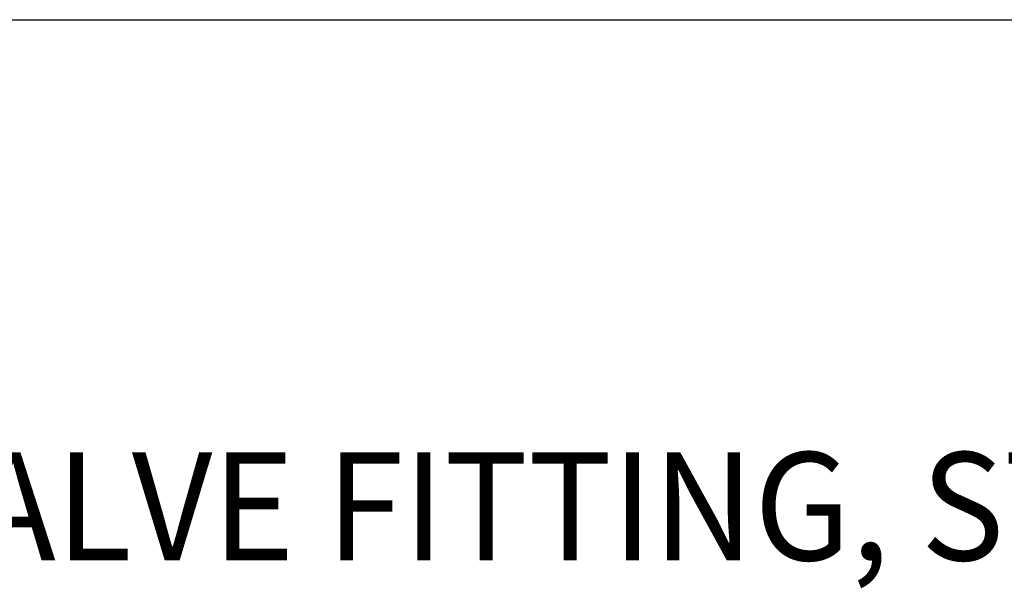
# Model space of a CAD drawing. Extents: x 1.4 to 16.7, y 0.7 to 20.8.
# Drawn here: x 4.4 to 6.2, y 18.3 to 19.4 of the extents above; entities that cross this region are included whole.
import ezdxf

# ---------------------------------------------------------------- set-up
doc = ezdxf.new("R2010")
doc.units = 0
doc.header["$LTSCALE"] = 2
doc.header["$MEASUREMENT"] = 0
doc.layers.get('0').update_dxf_attribs({"linetype": 'CONTINUOUS'})
doc.styles.add('PLATE', font='MyriadPro-Regular.ttf')

# ---------------------------------------------------------------- blocks, each defined once
blk = doc.blocks.new('CTITLE')
blk.add_line((-7.70354, -0.8247), (-0.07854, -0.8247))
at = {"style": 'PLATE', "width": 0.95}
for tag, p, height in [('PLATE1', (-7.70354, -1.0247), 0.14), ('DESC1', (-7.70354, -1.1847), 0.1), ('DESC1', (-7.70354, -1.3447), 0.1), ('DESC1', (-7.70354, -1.5047), 0.1), ('PLATE2', (-7.70354, -1.7747), 0.14), ('DESC2', (-7.70354, -1.9347), 0.1), ('DESC2', (-7.70354, -2.0947), 0.1), ('DESC2', (-7.70354, -2.2547), 0.1), ('DWG', (-4.33101, -10.06295), 0.14), ('REV', (-1.79355, -10.06114), 0.1)]:
    blk.add_attdef(tag, p, '', height=height, dxfattribs=at)

msp = doc.modelspace()

# ---------------------------------------------------------------- block references
ref = msp.add_blockref('CTITLE', (16.8457, 21.0005), dxfattribs=dict(xscale=2, yscale=2, zscale=2))
ref.add_attrib('DESC1', 'LABORATORY NEEDLE VALVE FITTING, STRAIGHT PATTERN, PANEL MOUNTED', (1.4387, 18.35), dxfattribs={"height": 0.2, "style": 'PLATE', "width": 0.95})

doc.saveas('drawing.dxf')
